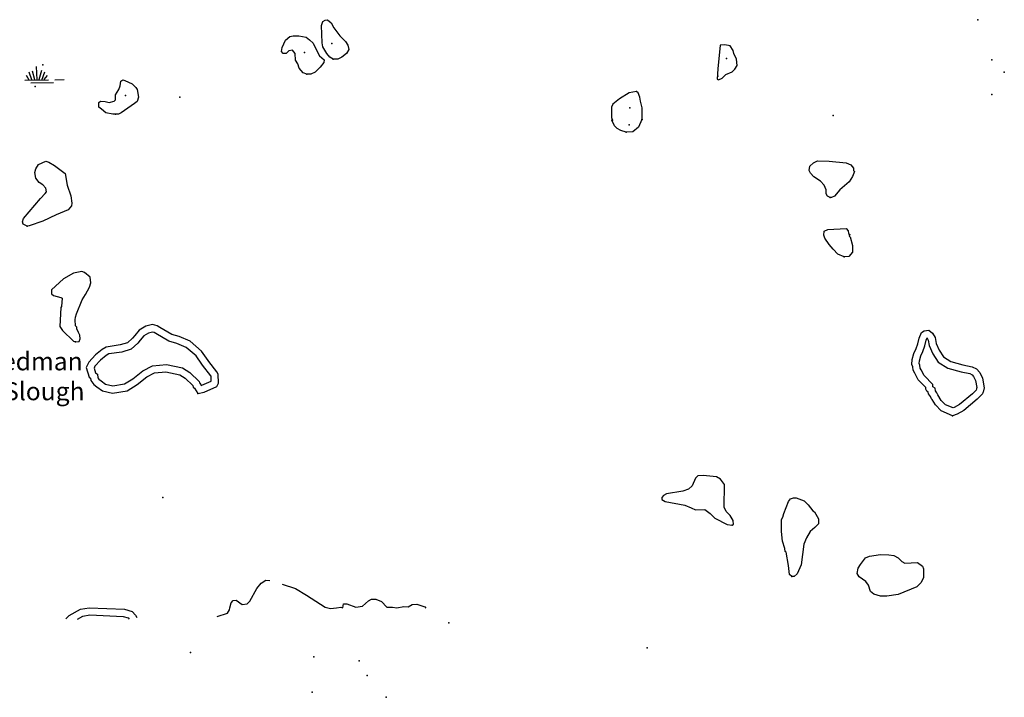
# Model space of a CAD drawing. Extents: x 1893295 to 2154251, y 16530931 to 16720331.
# Drawn here: x 2026646 to 2053913, y 16564032 to 16582797 of the extents above; entities that cross this region are included whole.
import ezdxf

# ---------------------------------------------------------------- set-up
doc = ezdxf.new("R2010")
doc.units = 0
doc.header["$MEASUREMENT"] = 0
for name, color, linetype in [('L3', 7, 'CONTINUOUS'), ('L4', 7, 'CONTINUOUS'), ('L5', 7, 'CONTINUOUS')]:
    doc.layers.add(name, color=color, linetype=linetype)
doc.styles.add('STYLE-FONT023', font='font023.shx')

# ---------------------------------------------------------------- blocks, each defined once
blk = doc.blocks.new('SWAMP_70')
at = {"layer": 'L5', "color": 7, "linetype": 'CONTINUOUS'}
for p, q in [((317, 1), (300, 376)), ((-21, 0), (628, -3)), ((95, -1), (28, 132)), ((169, 3), (98, 221)), ((253, 2), (188, 246)), ((370, 11), (447, 269)), ((443, -6), (536, 226)), ((512, 9), (604, 124)), ((808, -5), (1067, 2)), ((142, -76), (770, -78))]:
    blk.add_line(p, q, dxfattribs=at)

msp = doc.modelspace()

# ---------------------------------------------------------------- linework, layer by layer
at = {"layer": 'L3', "color": 140, "linetype": 'CONTINUOUS', "flags": 128}
for points in [[(2035322.58, 16581704.07), (2035238.1, 16581756.87), (2035148.35, 16581857.19), (2035037.47, 16582047.28), (2035021.63, 16582158.16), (2035005.79, 16582638.64), (2035037.47, 16582749.52), (2035106.11, 16582781.2), (2035169.47, 16582791.76), (2035269.78, 16582707.28), (2035348.98, 16582570), (2035512.66, 16582353.52), (2035671.05, 16582195.12), (2035729.13, 16582089.52), (2035760.81, 16581973.35), (2035697.45, 16581857.19), (2035570.73, 16581756.87), (2035454.58, 16581704.07), (2035322.58, 16581704.07)], [(2034593.96, 16581286.95), (2034498.93, 16581323.91), (2034388.05, 16581455.91), (2034345.81, 16581572.07), (2034287.73, 16581672.39), (2034271.89, 16581862.47), (2034197.98, 16581957.52), (2034102.94, 16581931.12), (2034023.74, 16581857.19), (2033944.54, 16581862.47), (2033897.02, 16581915.28), (2033912.86, 16582031.44), (2034002.62, 16582232.08), (2034124.06, 16582332.4), (2034219.09, 16582348.24), (2034372.21, 16582353.52), (2034578.12, 16582316.56), (2034673.16, 16582237.36), (2034773.48, 16582147.6), (2034873.8, 16581931.11), (2034952.99, 16581799.11), (2035079.71, 16581682.95), (2035063.87, 16581614.31), (2034963.55, 16581482.31), (2034831.56, 16581345.03), (2034704.84, 16581286.95), (2034593.96, 16581286.95)], [(2045998.42, 16581128.54), (2046098.74, 16581181.34), (2046204.34, 16581281.66), (2046373.29, 16581355.58), (2046447.21, 16581429.5), (2046510.57, 16581529.82), (2046494.73, 16581704.06), (2046420.81, 16581862.47), (2046404.97, 16581941.67), (2046320.49, 16582073.67), (2046177.94, 16582100.07), (2046045.94, 16582089.51), (2045977.3, 16581440.06), (2045961.46, 16581149.66), (2045998.42, 16581128.54)], [(2029298.28, 16580183.43), (2029229.65, 16580183.43), (2029029.01, 16580220.39), (2028907.57, 16580315.43), (2028838.94, 16580373.51), (2028838.94, 16580505.51), (2028881.18, 16580537.19), (2029013.17, 16580531.91), (2029124.05, 16580505.51), (2029261.32, 16580537.19), (2029298.28, 16580579.43), (2029303.56, 16580716.71), (2029388.04, 16580864.55), (2029430.28, 16580964.87), (2029446.12, 16581096.87), (2029498.92, 16581128.55), (2029556.99, 16581112.71), (2029757.63, 16581022.95), (2029863.23, 16580922.63), (2029894.9, 16580864.55), (2029931.86, 16580653.35), (2029894.91, 16580531.91), (2029820.99, 16580473.83), (2029456.68, 16580215.11), (2029377.48, 16580183.43), (2029298.28, 16580183.43)], [(2043728.09, 16580806.46), (2043522.18, 16580774.78), (2043252.91, 16580605.82), (2043073.39, 16580457.98), (2043036.43, 16580373.5), (2043031.15, 16580278.46), (2043036.43, 16580088.38), (2043062.83, 16580014.46)], [(2043881.21, 16580030.3), (2043881.21, 16580157.02), (2043886.49, 16580357.66), (2043838.97, 16580537.18), (2043823.13, 16580648.06), (2043770.33, 16580774.78), (2043728.09, 16580806.46)], [(2043437.7, 16579681.81), (2043289.86, 16579724.05), (2043189.55, 16579782.13), (2043120.91, 16579856.05), (2043046.99, 16580014.46)], [(2043870.65, 16580030.3), (2043786.17, 16579824.37), (2043627.77, 16579687.09), (2043437.7, 16579681.81)], [(2026848.44, 16577078.77), (2026737.56, 16577131.57), (2026721.72, 16577194.93), (2026748.12, 16577289.97), (2027223.31, 16577849.65), (2027355.3, 16577981.65), (2027386.98, 16578029.17), (2027371.14, 16578129.49), (2027286.66, 16578224.53), (2027181.07, 16578287.9), (2027096.59, 16578404.06), (2027064.91, 16578562.46), (2027096.59, 16578662.78), (2027170.51, 16578789.5), (2027365.86, 16578879.26), (2027455.62, 16578847.58), (2027614.01, 16578763.1), (2027904.41, 16578541.34), (2027957.2, 16578213.97), (2028062.8, 16577923.57), (2028089.2, 16577712.37), (2028078.64, 16577638.45), (2027988.88, 16577532.85), (2027656.25, 16577395.57), (2027286.67, 16577221.33), (2026906.52, 16577089.33), (2026848.44, 16577078.77)], [(2049087.13, 16577870.76), (2049013.22, 16577913), (2048981.54, 16577971.08), (2048981.54, 16578081.96), (2048928.74, 16578213.96), (2048823.14, 16578324.84), (2048638.35, 16578446.28), (2048548.59, 16578546.6), (2048511.63, 16578620.52), (2048527.47, 16578736.68), (2048627.79, 16578837), (2048738.66, 16578889.8), (2049060.73, 16578879.24), (2049530.64, 16578837), (2049662.63, 16578773.64), (2049736.55, 16578689.16), (2049736.55, 16578620.52), (2049762.95, 16578588.84), (2049704.87, 16578456.84), (2049615.12, 16578303.72), (2049361.68, 16578087.24), (2049213.85, 16577913), (2049129.37, 16577870.76), (2049087.13, 16577870.76)], [(2049477.84, 16576228.67), (2049298.33, 16576307.87), (2049176.89, 16576439.87), (2049060.73, 16576571.87), (2048944.58, 16576746.11), (2048912.9, 16576830.59), (2048928.74, 16576941.47), (2049029.06, 16576988.99), (2049535.92, 16577015.39), (2049588.72, 16576946.75), (2049594, 16576872.83), (2049630.96, 16576846.43), (2049620.4, 16576798.91), (2049646.8, 16576783.07), (2049710.16, 16576540.19), (2049710.16, 16576355.39), (2049604.56, 16576239.23), (2049477.84, 16576228.67)], [(2028189.52, 16573879.06), (2028289.84, 16573889.62), (2028321.52, 16573963.55), (2028310.96, 16574063.87), (2028274, 16574137.79), (2028231.76, 16574232.83), (2028231.76, 16574280.35), (2028189.52, 16574322.59), (2028178.96, 16574480.99), (2028194.8, 16574554.91), (2028215.92, 16574655.23), (2028374.31, 16575040.67), (2028464.07, 16575183.23), (2028580.23, 16575389.15), (2028611.91, 16575505.32), (2028596.07, 16575663.72), (2028437.67, 16575795.72), (2028363.75, 16575822.12), (2028131.44, 16575779.88), (2027862.17, 16575621.48), (2027529.54, 16575315.23), (2027529.54, 16575204.35), (2027582.34, 16575156.83), (2027788.25, 16575104.03), (2027819.93, 16575088.19), (2027804.09, 16574855.87), (2027788.25, 16574824.19), (2027761.85, 16574296.19), (2027830.49, 16574190.59), (2028136.72, 16573894.9), (2028189.52, 16573879.06)], [(2031579.18, 16572448.17), (2031753.42, 16572479.85), (2032107.16, 16572638.25), (2032154.68, 16572733.29), (2032144.12, 16572981.46), (2032107.16, 16573044.82), (2031880.13, 16573329.94), (2031869.57, 16573356.34), (2031679.5, 16573620.34), (2031362.71, 16573894.9), (2031061.75, 16574021.62), (2030855.84, 16574079.7), (2030523.21, 16574275.07), (2030449.29, 16574322.59), (2030327.86, 16574354.27), (2030137.78, 16574306.75), (2029952.99, 16574195.87), (2029831.55, 16574053.3), (2029773.47, 16573979.38), (2029630.92, 16573847.38), (2029430.28, 16573789.3), (2029044.86, 16573731.22), (2028928.7, 16573662.58), (2028749.18, 16573514.74), (2028564.39, 16573314.1), (2028490.47, 16573166.26), (2028569.67, 16572896.98), (2028606.63, 16572870.58), (2028611.91, 16572807.22), (2028696.39, 16572696.34), (2028786.14, 16572632.98), (2028939.26, 16572522.09), (2029213.81, 16572453.45), (2029620.36, 16572522.09), (2029894.91, 16572691.06), (2030164.18, 16572907.54), (2030380.66, 16573013.14), (2030697.45, 16573044.82), (2031077.59, 16572965.62), (2031230.71, 16572865.3), (2031436.62, 16572669.93), (2031447.18, 16572622.41), (2031489.42, 16572590.73), (2031579.18, 16572448.17)], [(2031683.34, 16572670.39), (2031693.8, 16572672.29), (2031952.18, 16572787.99), (2031946.42, 16572923.47), (2031941.7, 16572931.55), (2031705.37, 16573228.36), (2031692.97, 16573259.34), (2031530.85, 16573484.51), (2031255.77, 16573722.92), (2030995.56, 16573832.49), (2030776.76, 16573894.2), (2030418.45, 16574104.64), (2030367.97, 16574137.1), (2030326.81, 16574147.85), (2030215.16, 16574119.93), (2030083.98, 16574041.22), (2029986.37, 16573926.62), (2029920.96, 16573843.38), (2029732.03, 16573668.44), (2029473.17, 16573593.51), (2029113.11, 16573539.25), (2029043.84, 16573498.31), (2028886.96, 16573369.11), (2028730.63, 16573199.39), (2028704.55, 16573147.2), (2028742.06, 16573019.62), (2028798.24, 16572979.49), (2028806.36, 16572882), (2028836.83, 16572842), (2028902.46, 16572795.68), (2029025.26, 16572706.76), (2029221.75, 16572657.63), (2029548.69, 16572712.83), (2029779.39, 16572854.81), (2030056.35, 16573077.46), (2030325.14, 16573208.59), (2030708.14, 16573246.89), (2031155.49, 16573153.69), (2031355.34, 16573022.75), (2031618.6, 16572772.97), (2031626.37, 16572738.02), (2031638.98, 16572728.56), (2031681.4, 16572661.19)], [(2052476.8, 16571830.39), (2052165.29, 16571962.39), (2052006.89, 16572131.36), (2051911.85, 16572279.2), (2051896.01, 16572295.04), (2051869.61, 16572363.68), (2051811.54, 16572437.6), (2051806.26, 16572479.84), (2051769.3, 16572506.24), (2051737.62, 16572564.32), (2051737.62, 16572611.84), (2051531.7, 16572823.04), (2051431.39, 16573007.84), (2051389.15, 16573087.04), (2051378.59, 16573182.08), (2051352.19, 16573245.44), (2051362.75, 16573388), (2051410.27, 16573556.97), (2051473.62, 16573688.97), (2051521.14, 16573820.97), (2051552.82, 16573979.37), (2051621.46, 16574132.49), (2051695.38, 16574180.01), (2051822.09, 16574195.85), (2051927.69, 16574116.65), (2051996.33, 16573995.21), (2052028.01, 16573831.53), (2052112.49, 16573641.45), (2052228.64, 16573456.64), (2052429.28, 16573329.92), (2052761.91, 16573240.16), (2053020.62, 16573187.36), (2053147.33, 16573124), (2053231.81, 16573028.96), (2053311.01, 16572865.28), (2053353.25, 16572606.56), (2053326.85, 16572479.84), (2053321.57, 16572474.56), (2053311.01, 16572432.32), (2053163.18, 16572289.76), (2052788.31, 16571978.23), (2052603.51, 16571872.63), (2052476.8, 16571830.39)], [(2052498.02, 16572048.28), (2052282.26, 16572130.05), (2052165.26, 16572254.85), (2052068.47, 16572405.43), (2052067.44, 16572406.45), (2052045.47, 16572463.57), (2052003.1, 16572517.5), (2051993.83, 16572591.63), (2051937.61, 16572631.79), (2051937.61, 16572693.2), (2051694.25, 16572942.82), (2051607.5, 16573102.61), (2051583.68, 16573147.28), (2051574.2, 16573232.6), (2051555.16, 16573278.29), (2051560.71, 16573353.19), (2051598.08, 16573486.09), (2051658.34, 16573611.62), (2051714.35, 16573767.19), (2051744.52, 16573918.09), (2051773.36, 16573982.41), (2051774.2, 16573981.78), (2051806.17, 16573925.19), (2051835.99, 16573771.14), (2051935.54, 16573547.14), (2052083.48, 16573311.78), (2052348.02, 16573144.69), (2052715.82, 16573045.44), (2052954.78, 16572996.68), (2053023.45, 16572962.34), (2053063.89, 16572916.85), (2053118.32, 16572804.35), (2053149.89, 16572610.99), (2053143.24, 16572579.06), (2053140.99, 16572576.81), (2053130.9, 16572536.47), (2053029.67, 16572438.86), (2052673.92, 16572143.22), (2052521.48, 16572056.1), (2052498.02, 16572048.28)], [(2046378.58, 16568799.66), (2046410.26, 16568820.78), (2046404.98, 16568931.66), (2046320.5, 16569063.66), (2046214.91, 16569179.82), (2046156.83, 16569295.98), (2046162.11, 16569929.59), (2046056.51, 16570072.15), (2045945.63, 16570140.79), (2045570.76, 16570172.47), (2045428.21, 16570161.91), (2045364.85, 16570103.83), (2045264.53, 16569887.35), (2045164.22, 16569797.58), (2045005.82, 16569739.5), (2044562.31, 16569670.86), (2044477.84, 16569623.34), (2044430.32, 16569565.26), (2044430.32, 16569512.46), (2044520.08, 16569454.38), (2045063.9, 16569354.06), (2045238.13, 16569274.86), (2045364.85, 16569222.06), (2045623.56, 16569232.62), (2045771.4, 16569121.74), (2045787.24, 16569105.9), (2045898.11, 16568995.02), (2046236.02, 16568815.5), (2046378.58, 16568799.66)], [(2048031.17, 16567379.33), (2047962.53, 16567432.13), (2047936.13, 16567680.29), (2047872.78, 16568049.89), (2047846.38, 16568071.01), (2047835.82, 16568155.49), (2047772.46, 16568356.13), (2047746.06, 16568620.13), (2047746.06, 16568958.06), (2047777.74, 16569021.42), (2047804.14, 16569121.74), (2047936.13, 16569454.38), (2047994.21, 16569528.3), (2048078.69, 16569554.7), (2048152.61, 16569554.7), (2048369.08, 16569470.22), (2048479.96, 16569364.62), (2048611.95, 16569195.66), (2048654.19, 16569163.98), (2048765.07, 16568973.9), (2048765.07, 16568836.62), (2048664.75, 16568731.02), (2048538.04, 16568620.13), (2048437.72, 16568445.89), (2048363.8, 16568271.65), (2048289.88, 16567696.13), (2048173.73, 16567453.25), (2048089.25, 16567379.33), (2048031.17, 16567379.33)], [(2050660.53, 16566830.2), (2050481.02, 16566830.2), (2050296.22, 16566888.28), (2050206.47, 16566962.2), (2050153.67, 16567136.44), (2050079.75, 16567236.76), (2049889.68, 16567363.48), (2049836.88, 16567463.81), (2049863.28, 16567606.37), (2049931.92, 16567711.97), (2050069.19, 16567896.77), (2050180.07, 16567939.01), (2050486.3, 16567986.53), (2050713.33, 16567981.25), (2050855.89, 16567954.85), (2050972.04, 16567896.77), (2051077.64, 16567791.17), (2051162.12, 16567748.93), (2051505.31, 16567764.77), (2051647.86, 16567664.45), (2051679.54, 16567590.53), (2051679.54, 16567347.64), (2051610.91, 16567215.64), (2051494.75, 16567088.92), (2050972.04, 16566883), (2050660.53, 16566830.2)], [(2032112.45, 16566270.53), (2032397.56, 16566365.57), (2032455.64, 16566455.33), (2032460.92, 16566513.41), (2032503.16, 16566645.41), (2032555.96, 16566714.05), (2032640.43, 16566724.61), (2032804.11, 16566603.17), (2032946.66, 16566624.29), (2033020.58, 16566698.21), (2033210.66, 16567046.69), (2033332.09, 16567189.26), (2033464.09, 16567273.74), (2033569.68, 16567263.18)], [(2033912.87, 16567162.85), (2034282.46, 16567041.41), (2034588.69, 16566861.89), (2035106.12, 16566529.25), (2035253.95, 16566487.01), (2035422.91, 16566513.41), (2035539.07, 16566523.97), (2035597.14, 16566513.41), (2035612.98, 16566624.29), (2035702.74, 16566624.29), (2035956.17, 16566529.25), (2036135.69, 16566555.65), (2036304.64, 16566703.49), (2036389.12, 16566745.73), (2036505.28, 16566745.73), (2036663.67, 16566682.37), (2036811.51, 16566529.25), (2036969.9, 16566529.25), (2037086.06, 16566508.13), (2037286.69, 16566545.09), (2037402.85, 16566539.81), (2037519.01, 16566603.17), (2037645.72, 16566613.73), (2037862.2, 16566539.81), (2037888.6, 16566497.57)], [(2027920.25, 16566207.17), (2028015.29, 16566296.93), (2028332.08, 16566471.17), (2028569.67, 16566513.41), (2029546.45, 16566471.17), (2029757.64, 16566407.81), (2029852.68, 16566307.49), (2029889.64, 16566238.85)], [(2028247.6, 16566196.61), (2028395.44, 16566281.09), (2028590.79, 16566312.77), (2029514.77, 16566270.53), (2029646.76, 16566228.29), (2029678.44, 16566196.61)]]:
    msp.add_lwpolyline(points, dxfattribs=at)
at = {"layer": 'L3', "color": 140, "linetype": 'CONTINUOUS'}
for p in [(2053179.01, 16582797.03), (2035285.62, 16582137.04), (2034535.89, 16581888.87), (2035322.58, 16581704.07), (2046220.18, 16581719.9), (2053564.44, 16581688.22), (2027286.66, 16581545.68), (2034593.96, 16581286.95), (2045977.3, 16581228.86), (2053912.91, 16581339.74), (2027070.19, 16580949.03), (2029578.11, 16580695.59), (2031077.59, 16580653.35), (2043728.09, 16580806.46), (2053569.72, 16580721.97), (2043538.02, 16580357.66), (2029298.28, 16580183.43), (2049171.61, 16580146.45), (2043046.99, 16580014.46), (2043062.83, 16580014.46), (2043522.18, 16579882.45), (2043870.65, 16580030.3), (2043881.21, 16580030.3), (2043437.7, 16579681.81), (2049087.13, 16577870.76), (2026848.44, 16577078.77), (2049477.84, 16576228.67), (2028189.52, 16573879.06), (2031579.18, 16572448.17), (2052476.8, 16571830.39), (2030612.97, 16569565.27), (2046378.58, 16568799.66), (2048031.17, 16567379.33), (2038527.46, 16566091), (2044023.77, 16565404.6), (2031373.27, 16565272.6), (2034789.33, 16565156.44), (2036045.93, 16565045.56), (2036272.97, 16564639), (2034747.09, 16564174.35), (2036790.39, 16564031.79)]:
    msp.add_point(p, dxfattribs=at)

# ---------------------------------------------------------------- block references
at = {"layer": 'L5', "color": 7, "linetype": 'CONTINUOUS', "xscale": 0.9999992947997363, "yscale": 0.9999992947997363, "zscale": 0.9999992947997363, "rotation": 0.7177239670466434}
msp.add_blockref('SWAMP_70', (2026811.48, 16581123.27), dxfattribs=at)

# ---------------------------------------------------------------- texts
at = {"layer": 'L4', "color": 140, "linetype": 'CONTINUOUS', "style": 'STYLE-FONT023'}
for s, p in [('Redman', (2025723.83, 16573087.06)), ('Slough', (2026214.86, 16572258.1))]:
    msp.add_text(s, height=499.959, rotation=359.999961, dxfattribs=at).set_placement(p)

doc.saveas('drawing.dxf')
